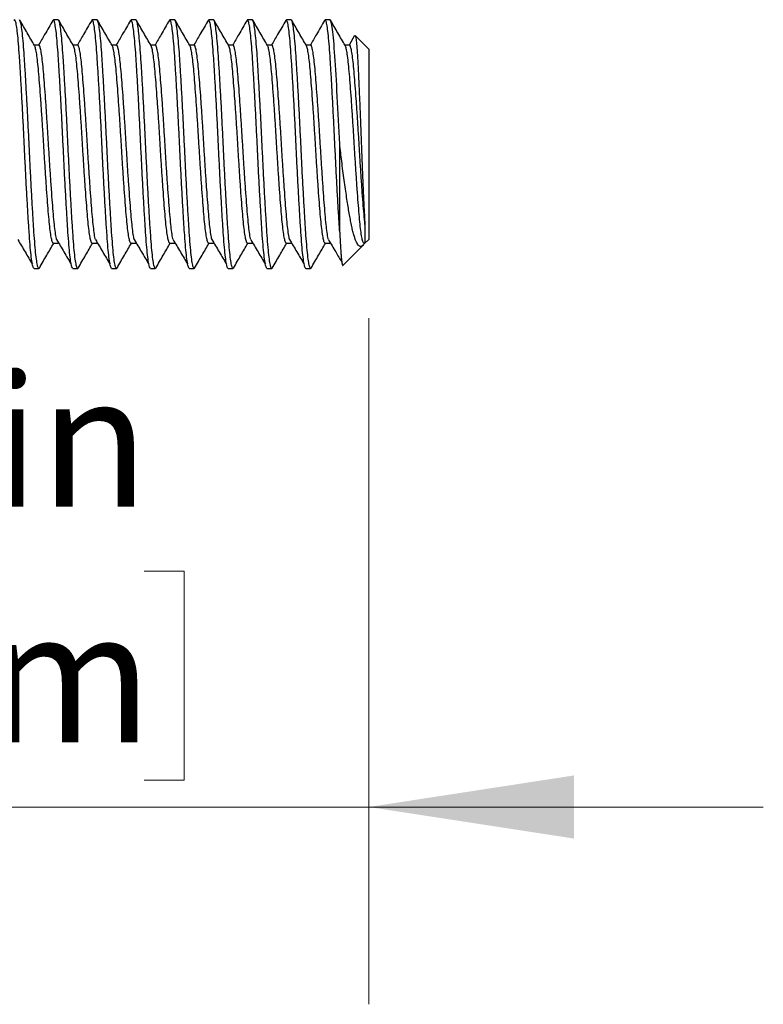
# Model space of a CAD drawing. Units: inches. Extents: x 0.4 to 11.4, y 0.4 to 7.9.
# Drawn here: x 5.8 to 6.3, y 0.9 to 1.5 of the extents above; entities that cross this region are included whole.
import ezdxf

# ---------------------------------------------------------------- set-up
doc = ezdxf.new("R2010")
doc.units = ezdxf.units.IN
doc.header["$MEASUREMENT"] = 0
doc.styles.add('SLDTEXTSTYLE0', font='TXT', dxfattribs={"width": 0.75})
doc.dimstyles.new('SLDDIMSTYLE4', dxfattribs={"dimtxt": 0.083333, "dimasz": 0.13, "dimexe": 0, "dimexo": 0.0625, "dimgap": 0.020833, "dimtad": 1, "dimlfac": 2, "dimrnd": 1e-09, "dimzin": 12, "dimdsep": 46, "dimtxsty": 'SLDTEXTSTYLE0', "dimsah": 1, "dimcen": 0.09, "dimadec": 0, "dimazin": 3, "dimtfac": 1, "dimtmove": 0, "dimatfit": 0, "dimfxl": 0, "dimfrac": 2, "dimtolj": 1, "dimtzin": 12, "dimarcsym": 0})

# ---------------------------------------------------------------- blocks, each defined once
blk = doc.blocks.new('_D_6')
at = {"color": 7, "linetype": 'Continuous', "lineweight": 18}
for p, q in [((6.02796, 1.33986), (6.02796, 0.90524)), ((5.43741, 1.22495), (5.43741, 0.90524)), ((5.55407, 1.17955), (5.52872, 1.17955)), ((5.52872, 1.17955), (5.52872, 1.04714)), ((5.88555, 1.17955), (5.9109, 1.17955)), ((5.9109, 1.17955), (5.9109, 1.04714)), ((5.52872, 1.04714), (5.55407, 1.04714)), ((5.9109, 1.04714), (5.88555, 1.04714)), ((5.43741, 1.03024), (5.18741, 1.03024)), ((5.43741, 1.03024), (6.02796, 1.03024)), ((6.02796, 1.03024), (6.27796, 1.03024))]:
    blk.add_line(p, q, dxfattribs=at)
for points in [[(5.43741, 1.03024), (5.30741, 1.05024), (5.30741, 1.01024)], [(6.02796, 1.03024), (6.15796, 1.01024), (6.15796, 1.05024)]]:
    blk.add_solid(points, dxfattribs=at)
at = {"color": 7, "linetype": 'Continuous', "lineweight": 18, "char_height": 0.083333, "attachment_point": 1, "style": 'SLDTEXTSTYLE0'}
for s, insert in [('1.18in', (5.56711, 1.30387)), ('30mm', (5.55407, 1.15457))]:
    blk.add_mtext(s, dxfattribs=dict(at, insert=insert))

msp = doc.modelspace()

# ---------------------------------------------------------------- linework, layer by layer
at = {"color": 7, "linetype": 'Continuous', "lineweight": 25}
for p, q in [((5.83111, 1.52889), (5.82804, 1.52889)), ((5.85572, 1.52889), (5.85264, 1.52889)), ((5.88033, 1.52889), (5.87725, 1.52889)), ((5.90493, 1.52889), (5.90186, 1.52889)), ((5.92954, 1.52889), (5.92646, 1.52889)), ((5.95415, 1.52889), (5.95107, 1.52889)), ((5.97875, 1.52889), (5.97568, 1.52889)), ((6.00336, 1.52889), (6.00028, 1.52889)), ((6.01894, 1.5189), (6.01546, 1.51291)), ((6.02796, 1.51043), (6.01932, 1.51908)), ((5.81881, 1.51291), (5.81593, 1.51291)), ((5.84342, 1.51291), (5.84054, 1.51291)), ((5.86802, 1.51291), (5.86514, 1.51291)), ((5.89263, 1.51291), (5.88975, 1.51291)), ((5.91724, 1.51291), (5.91436, 1.51291)), ((5.94184, 1.51291), (5.93896, 1.51291)), ((5.96645, 1.51291), (5.96357, 1.51291)), ((5.99105, 1.51291), (5.98818, 1.51291)), ((6.01566, 1.51291), (6.01278, 1.51291)), ((6.02796, 1.51043), (6.02796, 1.38986)), ((6.00951, 1.39447), (6.00951, 1.45015)), ((5.82804, 1.38739), (5.83111, 1.38739)), ((5.85264, 1.38739), (5.85572, 1.38739)), ((5.87725, 1.38739), (5.88033, 1.38739)), ((5.90186, 1.38739), (5.90493, 1.38739)), ((5.92646, 1.38739), (5.92954, 1.38739)), ((5.95107, 1.38739), (5.95415, 1.38739)), ((5.97568, 1.38739), (5.97875, 1.38739)), ((6.00028, 1.38739), (6.00336, 1.38739)), ((6.01149, 1.37339), (6.02408, 1.38597)), ((6.02489, 1.38739), (6.02549, 1.38739)), ((6.02552, 1.38742), (6.02796, 1.38986)), ((5.81574, 1.37141), (5.81881, 1.37141)), ((5.84034, 1.37141), (5.84342, 1.37141)), ((5.86495, 1.37141), (5.86802, 1.37141)), ((5.88955, 1.37141), (5.89263, 1.37141)), ((5.91416, 1.37141), (5.91724, 1.37141)), ((5.93877, 1.37141), (5.94184, 1.37141)), ((5.96337, 1.37141), (5.96645, 1.37141)), ((5.98798, 1.37141), (5.99106, 1.37141))]:
    msp.add_line(p, q, dxfattribs=at)
for points, knots in [([(5.81574, 1.37141), (5.81554, 1.37159), (5.81514, 1.37196), (5.81452, 1.37495), (5.81388, 1.37971), (5.81325, 1.38623), (5.81266, 1.39425), (5.81207, 1.40361), (5.81144, 1.4142), (5.8108, 1.42576), (5.81017, 1.43786), (5.80958, 1.45015), (5.80899, 1.46244), (5.80836, 1.47453), (5.80773, 1.48609), (5.8071, 1.49668), (5.80651, 1.50605), (5.80592, 1.51407), (5.80529, 1.52057), (5.80465, 1.52538), (5.80402, 1.52819), (5.80352, 1.52923), (5.80321, 1.52859), (5.8031, 1.52835)], [0, 0, 0, 0, 0.0480406, 0.0969883, 0.1462459, 0.1951935, 0.2432341, 0.2912748, 0.3402224, 0.38948, 0.4384276, 0.4864682, 0.5345089, 0.5834565, 0.6327141, 0.6816617, 0.7297024, 0.777743, 0.8266906, 0.8759482, 0.9248959, 0.9729365, 1, 1, 1, 1]), ([(5.81914, 1.37194), (5.81903, 1.37171), (5.81872, 1.37106), (5.81822, 1.3721), (5.81759, 1.37492), (5.81695, 1.37972), (5.81633, 1.38623), (5.81574, 1.39425), (5.81514, 1.40361), (5.81452, 1.4142), (5.81388, 1.42576), (5.81325, 1.43786), (5.81266, 1.45015), (5.81207, 1.46244), (5.81144, 1.47453), (5.8108, 1.48609), (5.81017, 1.49668), (5.80958, 1.50605), (5.80899, 1.51406), (5.80836, 1.52058), (5.80773, 1.52534), (5.8071, 1.52834), (5.8067, 1.5287), (5.80651, 1.52889)], [0, 0, 0, 0, 0.0268902, 0.0749394, 0.1238957, 0.1731621, 0.2221184, 0.2701676, 0.3182168, 0.3671732, 0.4164395, 0.4653959, 0.5134451, 0.5614943, 0.6104506, 0.659717, 0.7086733, 0.7567225, 0.8047717, 0.8537281, 0.9029945, 0.9519508, 1, 1, 1, 1]), ([(5.8161, 1.51261), (5.81456, 1.51527), (5.81146, 1.5206), (5.80837, 1.52594), (5.80683, 1.52861)], [0, 0, 0, 0, 0.499926, 1, 1, 1, 1]), ([(5.82771, 1.52859), (5.82597, 1.52558), (5.82294, 1.52035), (5.8199, 1.51513), (5.81861, 1.51291)], [0, 0, 0, 0, 0.5751172, 1, 1, 1, 1]), ([(5.84034, 1.37141), (5.84015, 1.37159), (5.83975, 1.37196), (5.83912, 1.37495), (5.83849, 1.37971), (5.83786, 1.38623), (5.83727, 1.39425), (5.83668, 1.40361), (5.83605, 1.4142), (5.83541, 1.42576), (5.83478, 1.43786), (5.83419, 1.45015), (5.8336, 1.46244), (5.83297, 1.47453), (5.83233, 1.48609), (5.8317, 1.49668), (5.83111, 1.50605), (5.83052, 1.51407), (5.8299, 1.52057), (5.82926, 1.52538), (5.82863, 1.52819), (5.82813, 1.52923), (5.82782, 1.52859), (5.8277, 1.52835)], [0, 0, 0, 0, 0.048041, 0.096988, 0.146246, 0.195193, 0.243234, 0.291275, 0.340222, 0.38948, 0.438428, 0.486468, 0.534509, 0.583456, 0.632714, 0.681662, 0.729702, 0.777743, 0.826691, 0.875948, 0.924896, 0.972936, 1, 1, 1, 1]), ([(5.84375, 1.37194), (5.84364, 1.37171), (5.84333, 1.37106), (5.84283, 1.3721), (5.8422, 1.37492), (5.84156, 1.37972), (5.84093, 1.38623), (5.84034, 1.39425), (5.83975, 1.40361), (5.83912, 1.4142), (5.83849, 1.42576), (5.83786, 1.43786), (5.83727, 1.45015), (5.83668, 1.46244), (5.83605, 1.47453), (5.83541, 1.48609), (5.83478, 1.49668), (5.83419, 1.50605), (5.8336, 1.51406), (5.83297, 1.52058), (5.83233, 1.52534), (5.8317, 1.52834), (5.83131, 1.5287), (5.83111, 1.52889)], [0, 0, 0, 0, 0.02689, 0.074939, 0.123896, 0.173162, 0.222118, 0.270168, 0.318217, 0.367173, 0.41644, 0.465396, 0.513445, 0.561494, 0.610451, 0.659717, 0.708673, 0.756723, 0.804772, 0.853728, 0.902994, 0.951951, 1, 1, 1, 1]), ([(5.84071, 1.51261), (5.83916, 1.51527), (5.83607, 1.5206), (5.83298, 1.52594), (5.83143, 1.52861)], [0, 0, 0, 0, 0.499926, 1, 1, 1, 1]), ([(5.85232, 1.52859), (5.85057, 1.52558), (5.84754, 1.52035), (5.84451, 1.51513), (5.84322, 1.51291)], [0, 0, 0, 0, 0.575116, 1, 1, 1, 1]), ([(5.86495, 1.37141), (5.86475, 1.37159), (5.86436, 1.37196), (5.86373, 1.37495), (5.86309, 1.37971), (5.86246, 1.38623), (5.86187, 1.39425), (5.86128, 1.40361), (5.86065, 1.4142), (5.86002, 1.42576), (5.85939, 1.43786), (5.8588, 1.45015), (5.85821, 1.46244), (5.85758, 1.47453), (5.85694, 1.48609), (5.85631, 1.49668), (5.85572, 1.50605), (5.85513, 1.51407), (5.8545, 1.52057), (5.85386, 1.52538), (5.85323, 1.52819), (5.85273, 1.52923), (5.85242, 1.52859), (5.85231, 1.52835)], [0, 0, 0, 0, 0.048041, 0.096988, 0.146246, 0.195193, 0.243234, 0.291275, 0.340222, 0.38948, 0.438428, 0.486468, 0.534509, 0.583456, 0.632714, 0.681662, 0.729702, 0.777743, 0.826691, 0.875948, 0.924896, 0.972936, 1, 1, 1, 1]), ([(5.86836, 1.37194), (5.86824, 1.37171), (5.86794, 1.37106), (5.86743, 1.3721), (5.8668, 1.37492), (5.86617, 1.37972), (5.86554, 1.38623), (5.86495, 1.39425), (5.86436, 1.40361), (5.86373, 1.4142), (5.86309, 1.42576), (5.86246, 1.43786), (5.86187, 1.45015), (5.86128, 1.46244), (5.86065, 1.47453), (5.86002, 1.48609), (5.85939, 1.49668), (5.8588, 1.50605), (5.85821, 1.51406), (5.85758, 1.52058), (5.85694, 1.52534), (5.85631, 1.52834), (5.85592, 1.5287), (5.85572, 1.52889)], [0, 0, 0, 0, 0.02689, 0.074939, 0.123896, 0.173162, 0.222118, 0.270168, 0.318217, 0.367173, 0.41644, 0.465396, 0.513445, 0.561494, 0.610451, 0.659717, 0.708673, 0.756723, 0.804772, 0.853728, 0.902994, 0.951951, 1, 1, 1, 1]), ([(5.86532, 1.51261), (5.86377, 1.51527), (5.86068, 1.5206), (5.85758, 1.52594), (5.85604, 1.52861)], [0, 0, 0, 0, 0.499926, 1, 1, 1, 1]), ([(5.87692, 1.52859), (5.87518, 1.52558), (5.87215, 1.52035), (5.86912, 1.51513), (5.86783, 1.51291)], [0, 0, 0, 0, 0.575116, 1, 1, 1, 1]), ([(5.88955, 1.37141), (5.88936, 1.37159), (5.88896, 1.37196), (5.88833, 1.37495), (5.8877, 1.37971), (5.88707, 1.38623), (5.88648, 1.39425), (5.88589, 1.40361), (5.88526, 1.4142), (5.88462, 1.42576), (5.88399, 1.43786), (5.8834, 1.45015), (5.88281, 1.46244), (5.88218, 1.47453), (5.88155, 1.48609), (5.88092, 1.49668), (5.88033, 1.50605), (5.87974, 1.51407), (5.87911, 1.52057), (5.87847, 1.52538), (5.87784, 1.52819), (5.87734, 1.52923), (5.87703, 1.52859), (5.87692, 1.52835)], [0, 0, 0, 0, 0.048041, 0.096988, 0.146246, 0.195193, 0.243234, 0.291275, 0.340222, 0.38948, 0.438428, 0.486468, 0.534509, 0.583457, 0.632714, 0.681662, 0.729702, 0.777743, 0.826691, 0.875948, 0.924896, 0.972936, 1, 1, 1, 1]), ([(5.89296, 1.37194), (5.89285, 1.37171), (5.89254, 1.37106), (5.89204, 1.3721), (5.89141, 1.37492), (5.89077, 1.37972), (5.89014, 1.38623), (5.88955, 1.39425), (5.88896, 1.40361), (5.88833, 1.4142), (5.8877, 1.42576), (5.88707, 1.43786), (5.88648, 1.45015), (5.88589, 1.46244), (5.88526, 1.47453), (5.88462, 1.48609), (5.88399, 1.49668), (5.8834, 1.50605), (5.88281, 1.51406), (5.88218, 1.52058), (5.88155, 1.52534), (5.88092, 1.52834), (5.88052, 1.5287), (5.88033, 1.52889)], [0, 0, 0, 0, 0.02689, 0.074939, 0.123896, 0.173162, 0.222118, 0.270168, 0.318217, 0.367173, 0.41644, 0.465396, 0.513445, 0.561494, 0.610451, 0.659717, 0.708673, 0.756723, 0.804772, 0.853728, 0.902994, 0.951951, 1, 1, 1, 1]), ([(5.88992, 1.51261), (5.88838, 1.51527), (5.88528, 1.5206), (5.88219, 1.52594), (5.88064, 1.52861)], [0, 0, 0, 0, 0.499926, 1, 1, 1, 1]), ([(5.90153, 1.52859), (5.89979, 1.52558), (5.89676, 1.52035), (5.89372, 1.51513), (5.89243, 1.51291)], [0, 0, 0, 0, 0.5751172, 1, 1, 1, 1]), ([(5.91416, 1.37141), (5.91396, 1.37159), (5.91357, 1.37196), (5.91294, 1.37495), (5.9123, 1.37971), (5.91168, 1.38623), (5.91108, 1.39425), (5.91049, 1.40361), (5.90987, 1.4142), (5.90923, 1.42576), (5.9086, 1.43786), (5.90801, 1.45015), (5.90742, 1.46244), (5.90679, 1.47453), (5.90615, 1.48609), (5.90552, 1.49668), (5.90493, 1.50605), (5.90434, 1.51407), (5.90371, 1.52057), (5.90308, 1.52538), (5.90245, 1.52819), (5.90194, 1.52923), (5.90164, 1.52859), (5.90152, 1.52835)], [0, 0, 0, 0, 0.048041, 0.096988, 0.146246, 0.195193, 0.243234, 0.291275, 0.340222, 0.38948, 0.438428, 0.486468, 0.534509, 0.583456, 0.632714, 0.681662, 0.729702, 0.777743, 0.826691, 0.875948, 0.924896, 0.972936, 1, 1, 1, 1]), ([(5.91757, 1.37194), (5.91746, 1.37171), (5.91715, 1.37106), (5.91665, 1.3721), (5.91602, 1.37492), (5.91538, 1.37972), (5.91475, 1.38623), (5.91416, 1.39425), (5.91357, 1.40361), (5.91294, 1.4142), (5.9123, 1.42576), (5.91168, 1.43786), (5.91108, 1.45015), (5.91049, 1.46244), (5.90987, 1.47453), (5.90923, 1.48609), (5.9086, 1.49668), (5.90801, 1.50605), (5.90742, 1.51406), (5.90679, 1.52058), (5.90615, 1.52534), (5.90552, 1.52834), (5.90513, 1.5287), (5.90493, 1.52889)], [0, 0, 0, 0, 0.02689, 0.074939, 0.123896, 0.173162, 0.222118, 0.270168, 0.318217, 0.367173, 0.41644, 0.465396, 0.513445, 0.561494, 0.610451, 0.659717, 0.708673, 0.756723, 0.804772, 0.853728, 0.902994, 0.951951, 1, 1, 1, 1]), ([(5.91453, 1.51261), (5.91298, 1.51527), (5.90989, 1.5206), (5.9068, 1.52594), (5.90525, 1.52861)], [0, 0, 0, 0, 0.499926, 1, 1, 1, 1]), ([(5.92613, 1.52859), (5.92439, 1.52558), (5.92136, 1.52035), (5.91833, 1.51513), (5.91704, 1.51291)], [0, 0, 0, 0, 0.575116, 1, 1, 1, 1]), ([(5.93877, 1.37141), (5.93857, 1.37159), (5.93818, 1.37196), (5.93755, 1.37495), (5.93691, 1.37971), (5.93628, 1.38623), (5.93569, 1.39425), (5.9351, 1.40361), (5.93447, 1.4142), (5.93383, 1.42576), (5.93321, 1.43786), (5.93262, 1.45015), (5.93202, 1.46244), (5.9314, 1.47453), (5.93076, 1.48609), (5.93013, 1.49668), (5.92954, 1.50605), (5.92895, 1.51407), (5.92832, 1.52057), (5.92768, 1.52538), (5.92705, 1.52819), (5.92655, 1.52923), (5.92624, 1.52859), (5.92613, 1.52835)], [0, 0, 0, 0, 0.048041, 0.096988, 0.146246, 0.195193, 0.243234, 0.291275, 0.340222, 0.38948, 0.438428, 0.486468, 0.534509, 0.583456, 0.632714, 0.681662, 0.729702, 0.777743, 0.826691, 0.875948, 0.924896, 0.972936, 1, 1, 1, 1]), ([(5.94217, 1.37194), (5.94206, 1.37171), (5.94175, 1.37106), (5.94125, 1.3721), (5.94062, 1.37492), (5.93999, 1.37972), (5.93936, 1.38623), (5.93877, 1.39425), (5.93818, 1.40361), (5.93755, 1.4142), (5.93691, 1.42576), (5.93628, 1.43786), (5.93569, 1.45015), (5.9351, 1.46244), (5.93447, 1.47453), (5.93383, 1.48609), (5.93321, 1.49668), (5.93262, 1.50605), (5.93202, 1.51406), (5.9314, 1.52058), (5.93076, 1.52534), (5.93013, 1.52834), (5.92974, 1.5287), (5.92954, 1.52889)], [0, 0, 0, 0, 0.02689, 0.074939, 0.123896, 0.173162, 0.222118, 0.270168, 0.318217, 0.367173, 0.41644, 0.465396, 0.513445, 0.561494, 0.610451, 0.659717, 0.708673, 0.756723, 0.804772, 0.853728, 0.902994, 0.951951, 1, 1, 1, 1]), ([(5.93914, 1.51261), (5.93759, 1.51527), (5.9345, 1.5206), (5.9314, 1.52594), (5.92986, 1.52861)], [0, 0, 0, 0, 0.499926, 1, 1, 1, 1]), ([(5.95074, 1.52859), (5.949, 1.52558), (5.94597, 1.52035), (5.94293, 1.51513), (5.94165, 1.51291)], [0, 0, 0, 0, 0.575116, 1, 1, 1, 1]), ([(5.96337, 1.37141), (5.96318, 1.37159), (5.96278, 1.37196), (5.96215, 1.37495), (5.96152, 1.37971), (5.96089, 1.38623), (5.9603, 1.39425), (5.95971, 1.40361), (5.95908, 1.4142), (5.95844, 1.42576), (5.95781, 1.43786), (5.95722, 1.45015), (5.95663, 1.46244), (5.956, 1.47453), (5.95537, 1.48609), (5.95474, 1.49668), (5.95415, 1.50605), (5.95356, 1.51407), (5.95293, 1.52057), (5.95229, 1.52538), (5.95166, 1.52819), (5.95116, 1.52923), (5.95085, 1.52859), (5.95074, 1.52835)], [0, 0, 0, 0, 0.048041, 0.096988, 0.146246, 0.195193, 0.243234, 0.291275, 0.340222, 0.38948, 0.438428, 0.486468, 0.534509, 0.583457, 0.632714, 0.681662, 0.729702, 0.777743, 0.826691, 0.875948, 0.924896, 0.972936, 1, 1, 1, 1]), ([(5.96678, 1.37194), (5.96667, 1.37171), (5.96636, 1.37106), (5.96586, 1.3721), (5.96523, 1.37492), (5.96459, 1.37972), (5.96396, 1.38623), (5.96337, 1.39425), (5.96278, 1.40361), (5.96215, 1.4142), (5.96152, 1.42576), (5.96089, 1.43786), (5.9603, 1.45015), (5.95971, 1.46244), (5.95908, 1.47453), (5.95844, 1.48609), (5.95781, 1.49668), (5.95722, 1.50605), (5.95663, 1.51406), (5.956, 1.52058), (5.95537, 1.52534), (5.95474, 1.52834), (5.95434, 1.5287), (5.95415, 1.52889)], [0, 0, 0, 0, 0.02689, 0.074939, 0.123896, 0.173162, 0.222118, 0.270168, 0.318217, 0.367173, 0.41644, 0.465396, 0.513445, 0.561494, 0.610451, 0.659717, 0.708673, 0.756723, 0.804772, 0.853728, 0.902994, 0.951951, 1, 1, 1, 1]), ([(5.96374, 1.51261), (5.9622, 1.51527), (5.9591, 1.5206), (5.95601, 1.52594), (5.95446, 1.52861)], [0, 0, 0, 0, 0.499926, 1, 1, 1, 1]), ([(5.97535, 1.52859), (5.9736, 1.52558), (5.97057, 1.52035), (5.96754, 1.51513), (5.96625, 1.51291)], [0, 0, 0, 0, 0.5751172, 1, 1, 1, 1]), ([(5.98798, 1.37141), (5.98778, 1.37159), (5.98739, 1.37196), (5.98676, 1.37495), (5.98612, 1.37971), (5.98549, 1.38623), (5.9849, 1.39425), (5.98431, 1.40361), (5.98368, 1.4142), (5.98305, 1.42576), (5.98242, 1.43786), (5.98183, 1.45015), (5.98124, 1.46244), (5.98061, 1.47453), (5.97997, 1.48609), (5.97934, 1.49668), (5.97875, 1.50605), (5.97816, 1.51407), (5.97753, 1.52057), (5.9769, 1.52538), (5.97627, 1.52819), (5.97576, 1.52923), (5.97545, 1.52859), (5.97534, 1.52835)], [0, 0, 0, 0, 0.0480406, 0.0969883, 0.1462459, 0.1951935, 0.2432341, 0.2912748, 0.3402224, 0.38948, 0.4384276, 0.4864682, 0.5345089, 0.5834565, 0.6327141, 0.6816617, 0.7297024, 0.777743, 0.8266906, 0.8759482, 0.9248959, 0.9729365, 1, 1, 1, 1]), ([(5.99139, 1.37194), (5.99128, 1.37171), (5.99097, 1.37106), (5.99047, 1.3721), (5.98984, 1.37492), (5.9892, 1.37972), (5.98857, 1.38623), (5.98798, 1.39425), (5.98739, 1.40361), (5.98676, 1.4142), (5.98612, 1.42576), (5.98549, 1.43786), (5.9849, 1.45015), (5.98431, 1.46244), (5.98368, 1.47453), (5.98305, 1.48609), (5.98242, 1.49668), (5.98183, 1.50605), (5.98124, 1.51406), (5.98061, 1.52058), (5.97997, 1.52534), (5.97934, 1.52834), (5.97895, 1.5287), (5.97875, 1.52889)], [0, 0, 0, 0, 0.02689, 0.074939, 0.123896, 0.173162, 0.222118, 0.270168, 0.318217, 0.367173, 0.41644, 0.465396, 0.513445, 0.561494, 0.610451, 0.659717, 0.708673, 0.756723, 0.804772, 0.853728, 0.902994, 0.951951, 1, 1, 1, 1]), ([(5.98835, 1.51261), (5.9868, 1.51527), (5.98371, 1.5206), (5.98062, 1.52594), (5.97907, 1.52861)], [0, 0, 0, 0, 0.499927, 1, 1, 1, 1]), ([(5.99995, 1.52859), (5.99821, 1.52558), (5.99518, 1.52035), (5.99215, 1.51513), (5.99086, 1.51291)], [0, 0, 0, 0, 0.5751172, 1, 1, 1, 1]), ([(6.00951, 1.39447), (6.00931, 1.39748), (6.00892, 1.40355), (6.00829, 1.41422), (6.00765, 1.42576), (6.00702, 1.43786), (6.00643, 1.45015), (6.00584, 1.46244), (6.00521, 1.47453), (6.00458, 1.48609), (6.00395, 1.49668), (6.00336, 1.50605), (6.00277, 1.51407), (6.00214, 1.52057), (6.0015, 1.52538), (6.00087, 1.52819), (6.00037, 1.52923), (6.00006, 1.52859), (5.99995, 1.52835)], [0, 0, 0, 0, 0.063482, 0.128161, 0.193251, 0.257931, 0.321413, 0.384894, 0.449574, 0.514664, 0.579344, 0.642825, 0.706307, 0.770987, 0.836076, 0.900756, 0.964238, 1, 1, 1, 1]), ([(6.00951, 1.45015), (6.00904, 1.46019), (6.0085, 1.47063), (6.00744, 1.48993), (6.00691, 1.49872), (6.00596, 1.51293), (6.00543, 1.5189), (6.00436, 1.52689), (6.00383, 1.52889), (6.00336, 1.52889)], [0, 0, 0, 0, 0.25, 0.25, 0.5, 0.5, 0.75, 0.75, 1, 1, 1, 1]), ([(6.01296, 1.51261), (6.01141, 1.51527), (6.00831, 1.5206), (6.00522, 1.52594), (6.00368, 1.52861)], [0, 0, 0, 0, 0.499925, 1, 1, 1, 1]), ([(6.01926, 1.51902), (6.01933, 1.51894), (6.01946, 1.5188), (6.01973, 1.51753), (6.02007, 1.51498), (6.02051, 1.5099), (6.02094, 1.50314), (6.02134, 1.49499), (6.02176, 1.48553), (6.0222, 1.47523), (6.02263, 1.46431), (6.02305, 1.4532), (6.02346, 1.44201), (6.02389, 1.43128), (6.02432, 1.42121), (6.02474, 1.41255), (6.02512, 1.40508), (6.02537, 1.40127), (6.02549, 1.39934)], [0, 0, 0, 0, 0.039098, 0.06625, 0.135939, 0.206921, 0.275533, 0.345381, 0.413705, 0.483322, 0.549969, 0.617814, 0.684487, 0.752428, 0.81738, 0.883509, 0.941076, 1, 1, 1, 1]), ([(5.82804, 1.38739), (5.82784, 1.38754), (5.82745, 1.38783), (5.82682, 1.39022), (5.82618, 1.39401), (5.82555, 1.3992), (5.82496, 1.40559), (5.82437, 1.41306), (5.82374, 1.4215), (5.82311, 1.43071), (5.82248, 1.44035), (5.82189, 1.45015), (5.8213, 1.45994), (5.82067, 1.46958), (5.82003, 1.4788), (5.8194, 1.48724), (5.81881, 1.4947), (5.81822, 1.50109), (5.81759, 1.5063), (5.81696, 1.51003), (5.81645, 1.51209), (5.81618, 1.51236), (5.81611, 1.51243)], [0, 0, 0, 0, 0.050945, 0.10287, 0.155124, 0.207049, 0.258008, 0.308968, 0.360893, 0.413147, 0.465072, 0.516032, 0.566991, 0.618916, 0.671171, 0.723095, 0.774055, 0.825015, 0.876939, 0.929194, 0.981118, 1, 1, 1, 1]), ([(5.83007, 1.38981), (5.83001, 1.39), (5.82975, 1.39091), (5.82927, 1.39403), (5.82864, 1.39912), (5.82804, 1.40555), (5.82745, 1.41306), (5.82682, 1.4215), (5.82618, 1.43071), (5.82555, 1.44035), (5.82496, 1.45015), (5.82437, 1.45994), (5.82374, 1.46958), (5.82311, 1.47879), (5.82248, 1.48724), (5.82189, 1.4947), (5.8213, 1.50109), (5.82067, 1.50627), (5.82003, 1.51013), (5.8194, 1.51228), (5.81902, 1.51316), (5.81881, 1.51291), (5.81881, 1.5129)], [0, 0, 0, 0, 0.014421, 0.069563, 0.124368, 0.179387, 0.233408, 0.288453, 0.343847, 0.398892, 0.452914, 0.506936, 0.56198, 0.617375, 0.672419, 0.726441, 0.780463, 0.835508, 0.890902, 0.945947, 0.999968, 1, 1, 1, 1]), ([(5.85264, 1.38739), (5.85245, 1.38754), (5.85205, 1.38783), (5.85143, 1.39022), (5.85079, 1.39401), (5.85016, 1.3992), (5.84957, 1.40559), (5.84898, 1.41306), (5.84835, 1.4215), (5.84771, 1.43071), (5.84708, 1.44035), (5.84649, 1.45015), (5.8459, 1.45994), (5.84527, 1.46958), (5.84464, 1.4788), (5.84401, 1.48724), (5.84342, 1.4947), (5.84283, 1.50109), (5.8422, 1.5063), (5.84156, 1.51003), (5.84106, 1.51209), (5.84079, 1.51236), (5.84071, 1.51243)], [0, 0, 0, 0, 0.050945, 0.10287, 0.155124, 0.207049, 0.258008, 0.308968, 0.360893, 0.413147, 0.465072, 0.516032, 0.566991, 0.618916, 0.671171, 0.723095, 0.774055, 0.825015, 0.876939, 0.929194, 0.981119, 1, 1, 1, 1]), ([(5.85467, 1.38981), (5.85462, 1.39), (5.85435, 1.39091), (5.85387, 1.39403), (5.85324, 1.39912), (5.85265, 1.40555), (5.85205, 1.41306), (5.85143, 1.4215), (5.85079, 1.43071), (5.85016, 1.44035), (5.84957, 1.45015), (5.84898, 1.45994), (5.84835, 1.46958), (5.84771, 1.47879), (5.84708, 1.48724), (5.84649, 1.4947), (5.8459, 1.50109), (5.84527, 1.50627), (5.84464, 1.51013), (5.844, 1.51228), (5.84363, 1.51316), (5.84342, 1.51291), (5.84342, 1.5129)], [0, 0, 0, 0, 0.014421, 0.069563, 0.124368, 0.179387, 0.233408, 0.288453, 0.343847, 0.398892, 0.452914, 0.506936, 0.56198, 0.617375, 0.672419, 0.726441, 0.780463, 0.835508, 0.890902, 0.945947, 0.999968, 1, 1, 1, 1]), ([(5.87725, 1.38739), (5.87706, 1.38754), (5.87666, 1.38783), (5.87603, 1.39022), (5.87539, 1.39401), (5.87477, 1.3992), (5.87418, 1.40559), (5.87358, 1.41306), (5.87296, 1.4215), (5.87232, 1.43071), (5.87169, 1.44035), (5.8711, 1.45015), (5.87051, 1.45994), (5.86988, 1.46958), (5.86924, 1.4788), (5.86861, 1.48724), (5.86802, 1.4947), (5.86743, 1.50109), (5.8668, 1.5063), (5.86617, 1.51003), (5.86567, 1.51209), (5.86539, 1.51236), (5.86532, 1.51243)], [0, 0, 0, 0, 0.050945, 0.10287, 0.155124, 0.207049, 0.258008, 0.308968, 0.360893, 0.413147, 0.465072, 0.516032, 0.566991, 0.618916, 0.671171, 0.723095, 0.774055, 0.825015, 0.876939, 0.929194, 0.981119, 1, 1, 1, 1]), ([(5.87928, 1.38981), (5.87922, 1.39), (5.87896, 1.39091), (5.87848, 1.39403), (5.87785, 1.39912), (5.87725, 1.40555), (5.87666, 1.41306), (5.87603, 1.4215), (5.87539, 1.43071), (5.87477, 1.44035), (5.87418, 1.45015), (5.87358, 1.45994), (5.87296, 1.46958), (5.87232, 1.47879), (5.87169, 1.48724), (5.8711, 1.4947), (5.87051, 1.50109), (5.86988, 1.50627), (5.86924, 1.51013), (5.86862, 1.51228), (5.86821, 1.51316), (5.86802, 1.51291), (5.86802, 1.5129)], [0, 0, 0, 0, 0.014421, 0.069563, 0.124368, 0.179387, 0.233408, 0.288453, 0.343847, 0.398892, 0.452914, 0.506936, 0.56198, 0.617375, 0.672419, 0.726441, 0.780463, 0.835508, 0.890902, 0.945947, 0.999968, 1, 1, 1, 1]), ([(5.90186, 1.38739), (5.90166, 1.38754), (5.90127, 1.38783), (5.90064, 1.39022), (5.9, 1.39401), (5.89937, 1.3992), (5.89878, 1.40559), (5.89819, 1.41306), (5.89756, 1.4215), (5.89693, 1.43071), (5.8963, 1.44035), (5.89571, 1.45015), (5.89512, 1.45994), (5.89449, 1.46958), (5.89385, 1.4788), (5.89322, 1.48724), (5.89263, 1.4947), (5.89204, 1.50109), (5.89141, 1.5063), (5.89077, 1.51003), (5.89027, 1.51209), (5.89, 1.51236), (5.88993, 1.51243)], [0, 0, 0, 0, 0.050945, 0.10287, 0.155124, 0.207049, 0.258008, 0.308968, 0.360893, 0.413147, 0.465072, 0.516032, 0.566991, 0.618916, 0.671171, 0.723095, 0.774055, 0.825015, 0.876939, 0.929194, 0.981118, 1, 1, 1, 1]), ([(5.90388, 1.38981), (5.90383, 1.39), (5.90357, 1.39091), (5.90308, 1.39403), (5.90245, 1.39912), (5.90186, 1.40555), (5.90127, 1.41306), (5.90064, 1.4215), (5.9, 1.43071), (5.89937, 1.44035), (5.89878, 1.45015), (5.89819, 1.45994), (5.89756, 1.46958), (5.89693, 1.47879), (5.8963, 1.48724), (5.89571, 1.4947), (5.89512, 1.50109), (5.89449, 1.50627), (5.89385, 1.51013), (5.89321, 1.51228), (5.89284, 1.51316), (5.89263, 1.51291), (5.89263, 1.5129)], [0, 0, 0, 0, 0.014421, 0.069563, 0.124368, 0.179387, 0.233408, 0.288453, 0.343847, 0.398892, 0.452914, 0.506936, 0.56198, 0.617375, 0.672419, 0.726441, 0.780463, 0.835508, 0.890902, 0.945947, 0.999968, 1, 1, 1, 1]), ([(5.92646, 1.38739), (5.92627, 1.38754), (5.92587, 1.38783), (5.92524, 1.39022), (5.92461, 1.39401), (5.92398, 1.3992), (5.92339, 1.40559), (5.9228, 1.41306), (5.92217, 1.4215), (5.92153, 1.43071), (5.9209, 1.44035), (5.92031, 1.45015), (5.91972, 1.45994), (5.91909, 1.46958), (5.91846, 1.4788), (5.91783, 1.48724), (5.91724, 1.4947), (5.91665, 1.50109), (5.91602, 1.5063), (5.91538, 1.51003), (5.91488, 1.51209), (5.91461, 1.51236), (5.91453, 1.51243)], [0, 0, 0, 0, 0.050945, 0.10287, 0.155124, 0.207049, 0.258008, 0.308968, 0.360893, 0.413147, 0.465072, 0.516032, 0.566991, 0.618916, 0.671171, 0.723095, 0.774055, 0.825015, 0.876939, 0.929194, 0.981119, 1, 1, 1, 1]), ([(5.92849, 1.38981), (5.92844, 1.39), (5.92817, 1.39091), (5.92769, 1.39403), (5.92706, 1.39912), (5.92647, 1.40555), (5.92587, 1.41306), (5.92524, 1.4215), (5.92461, 1.43071), (5.92398, 1.44035), (5.92339, 1.45015), (5.9228, 1.45994), (5.92217, 1.46958), (5.92153, 1.47879), (5.9209, 1.48724), (5.92031, 1.4947), (5.91972, 1.50109), (5.91909, 1.50627), (5.91845, 1.51013), (5.91783, 1.51228), (5.91742, 1.51316), (5.91724, 1.51291), (5.91724, 1.5129)], [0, 0, 0, 0, 0.014421, 0.069563, 0.124368, 0.179387, 0.233408, 0.288453, 0.343847, 0.398892, 0.452914, 0.506936, 0.56198, 0.617375, 0.672419, 0.726441, 0.780463, 0.835508, 0.890902, 0.945947, 0.999968, 1, 1, 1, 1]), ([(5.95107, 1.38739), (5.95087, 1.38754), (5.95048, 1.38783), (5.94985, 1.39022), (5.94921, 1.39401), (5.94858, 1.3992), (5.94799, 1.40559), (5.9474, 1.41306), (5.94677, 1.4215), (5.94614, 1.43071), (5.94551, 1.44035), (5.94492, 1.45015), (5.94433, 1.45994), (5.9437, 1.46958), (5.94306, 1.4788), (5.94243, 1.48724), (5.94184, 1.4947), (5.94125, 1.50109), (5.94062, 1.5063), (5.93999, 1.51003), (5.93949, 1.51209), (5.93921, 1.51236), (5.93914, 1.51243)], [0, 0, 0, 0, 0.0509449, 0.1028695, 0.155124, 0.2070486, 0.2580084, 0.3089682, 0.3608928, 0.4131473, 0.4650719, 0.5160317, 0.5669915, 0.6189161, 0.6711706, 0.7230952, 0.774055, 0.8250148, 0.8769394, 0.9291939, 0.9811185, 1, 1, 1, 1]), ([(5.9531, 1.38981), (5.95304, 1.39), (5.95278, 1.39091), (5.9523, 1.39403), (5.95167, 1.39912), (5.95107, 1.40555), (5.95048, 1.41306), (5.94985, 1.4215), (5.94921, 1.43071), (5.94858, 1.44035), (5.94799, 1.45015), (5.9474, 1.45994), (5.94677, 1.46958), (5.94614, 1.47879), (5.94551, 1.48724), (5.94492, 1.4947), (5.94433, 1.50109), (5.9437, 1.50627), (5.94306, 1.51013), (5.94244, 1.51228), (5.94203, 1.51316), (5.94184, 1.51291), (5.94184, 1.5129)], [0, 0, 0, 0, 0.014421, 0.069563, 0.124368, 0.179387, 0.233408, 0.288453, 0.343847, 0.398892, 0.452914, 0.506936, 0.56198, 0.617375, 0.672419, 0.726441, 0.780463, 0.835508, 0.890902, 0.945947, 0.999968, 1, 1, 1, 1]), ([(5.97568, 1.38739), (5.97548, 1.38754), (5.97509, 1.38783), (5.97446, 1.39022), (5.97382, 1.39401), (5.97319, 1.3992), (5.9726, 1.40559), (5.97201, 1.41306), (5.97138, 1.4215), (5.97074, 1.43071), (5.97012, 1.44035), (5.96952, 1.45015), (5.96893, 1.45994), (5.96831, 1.46958), (5.96767, 1.4788), (5.96704, 1.48724), (5.96645, 1.4947), (5.96586, 1.50109), (5.96523, 1.5063), (5.96459, 1.51003), (5.96409, 1.51209), (5.96382, 1.51236), (5.96375, 1.51243)], [0, 0, 0, 0, 0.050945, 0.10287, 0.155124, 0.207049, 0.258008, 0.308968, 0.360893, 0.413147, 0.465072, 0.516032, 0.566992, 0.618916, 0.671171, 0.723095, 0.774055, 0.825015, 0.876939, 0.929194, 0.981118, 1, 1, 1, 1]), ([(5.9777, 1.38981), (5.97765, 1.39), (5.97739, 1.39091), (5.9769, 1.39403), (5.97627, 1.39912), (5.97568, 1.40555), (5.97509, 1.41306), (5.97446, 1.4215), (5.97382, 1.43071), (5.97319, 1.44035), (5.9726, 1.45015), (5.97201, 1.45994), (5.97138, 1.46958), (5.97074, 1.47879), (5.97012, 1.48724), (5.96952, 1.4947), (5.96893, 1.50109), (5.96831, 1.50627), (5.96767, 1.51013), (5.96703, 1.51228), (5.96666, 1.51316), (5.96645, 1.51291), (5.96645, 1.5129)], [0, 0, 0, 0, 0.014421, 0.069563, 0.124368, 0.179387, 0.233408, 0.288453, 0.343847, 0.398892, 0.452914, 0.506936, 0.56198, 0.617375, 0.672419, 0.726441, 0.780463, 0.835508, 0.890902, 0.945947, 0.999968, 1, 1, 1, 1]), ([(6.00028, 1.38739), (6.00009, 1.38754), (5.99969, 1.38783), (5.99906, 1.39022), (5.99843, 1.39401), (5.9978, 1.3992), (5.99721, 1.40559), (5.99662, 1.41306), (5.99599, 1.4215), (5.99535, 1.43071), (5.99472, 1.44035), (5.99413, 1.45015), (5.99354, 1.45994), (5.99291, 1.46958), (5.99227, 1.4788), (5.99165, 1.48724), (5.99106, 1.4947), (5.99046, 1.50109), (5.98984, 1.5063), (5.9892, 1.51003), (5.9887, 1.51209), (5.98842, 1.51236), (5.98835, 1.51243)], [0, 0, 0, 0, 0.050945, 0.10287, 0.155124, 0.207049, 0.258008, 0.308968, 0.360893, 0.413147, 0.465072, 0.516032, 0.566991, 0.618916, 0.671171, 0.723095, 0.774055, 0.825015, 0.876939, 0.929194, 0.981118, 1, 1, 1, 1]), ([(6.00231, 1.38981), (6.00226, 1.39), (6.00199, 1.39091), (6.00151, 1.39403), (6.00088, 1.39912), (6.00029, 1.40555), (5.99969, 1.41306), (5.99906, 1.4215), (5.99843, 1.43071), (5.9978, 1.44035), (5.99721, 1.45015), (5.99662, 1.45994), (5.99599, 1.46958), (5.99535, 1.47879), (5.99472, 1.48724), (5.99413, 1.4947), (5.99354, 1.50109), (5.99291, 1.50627), (5.99228, 1.51013), (5.99164, 1.51228), (5.99126, 1.51316), (5.99105, 1.51291), (5.99105, 1.5129)], [0, 0, 0, 0, 0.014421, 0.069563, 0.124368, 0.179387, 0.233408, 0.288453, 0.343847, 0.398892, 0.452914, 0.506936, 0.56198, 0.617375, 0.672419, 0.726441, 0.780463, 0.835508, 0.890902, 0.945947, 0.999968, 1, 1, 1, 1]), ([(6.02489, 1.38739), (6.02469, 1.38754), (6.0243, 1.38783), (6.02367, 1.39022), (6.02303, 1.39401), (6.0224, 1.3992), (6.02181, 1.40559), (6.02122, 1.41306), (6.02059, 1.4215), (6.01996, 1.43071), (6.01933, 1.44035), (6.01874, 1.45015), (6.01815, 1.45994), (6.01752, 1.46958), (6.01688, 1.4788), (6.01625, 1.48724), (6.01566, 1.4947), (6.01507, 1.50109), (6.01444, 1.5063), (6.01381, 1.51003), (6.0133, 1.51209), (6.01303, 1.51236), (6.01296, 1.51243)], [0, 0, 0, 0, 0.050945, 0.10287, 0.155124, 0.207049, 0.258008, 0.308968, 0.360893, 0.413147, 0.465072, 0.516032, 0.566991, 0.618916, 0.671171, 0.723095, 0.774055, 0.825015, 0.876939, 0.929194, 0.981118, 1, 1, 1, 1]), ([(6.02549, 1.39934), (6.02529, 1.4014), (6.02489, 1.40549), (6.0243, 1.41307), (6.02367, 1.4215), (6.02303, 1.43071), (6.0224, 1.44035), (6.02181, 1.45015), (6.02122, 1.45994), (6.02059, 1.46958), (6.01996, 1.47879), (6.01933, 1.48724), (6.01874, 1.4947), (6.01815, 1.50109), (6.01752, 1.50627), (6.01688, 1.51013), (6.01625, 1.51228), (6.01587, 1.51316), (6.01566, 1.51291), (6.01566, 1.5129)], [0, 0, 0, 0, 0.062833, 0.124528, 0.18739, 0.250652, 0.313515, 0.37521, 0.436905, 0.499767, 0.563029, 0.625892, 0.687587, 0.749282, 0.812144, 0.875406, 0.938269, 0.999964, 1, 1, 1, 1]), ([(6.02499, 1.38739), (6.0247, 1.38687), (6.02393, 1.38554), (6.02296, 1.38522), (6.02199, 1.38552), (6.02124, 1.3862), (6.02049, 1.3873), (6.01973, 1.38886), (6.01897, 1.39088), (6.01821, 1.39337), (6.01747, 1.39633), (6.01676, 1.3997), (6.01606, 1.40341), (6.01534, 1.40741), (6.01462, 1.41176), (6.01387, 1.41653), (6.0131, 1.42172), (6.01231, 1.42733), (6.01153, 1.43324), (6.0108, 1.43908), (6.01012, 1.44473), (6.00971, 1.44834), (6.00951, 1.45015)], [0, 0, 0, 0, 0.052255, 0.135352, 0.17981, 0.224544, 0.269704, 0.315446, 0.362416, 0.409711, 0.458035, 0.506714, 0.55374, 0.601033, 0.649161, 0.697576, 0.749496, 0.801777, 0.855194, 0.909005, 0.954382, 1, 1, 1, 1]), ([(6.02549, 1.39934), (6.02549, 1.39818), (6.02549, 1.39605), (6.02549, 1.39347), (6.02549, 1.39141), (6.02549, 1.38976), (6.02549, 1.38851), (6.02549, 1.38772), (6.02549, 1.38736), (6.02549, 1.38743), (6.02549, 1.38744)], [0, 0, 0, 0, 0.156469, 0.288518, 0.421484, 0.553533, 0.686499, 0.822357, 0.959214, 1, 1, 1, 1]), ([(6.00951, 1.39447), (6.00957, 1.39303), (6.0097, 1.39015), (6.00991, 1.38633), (6.01012, 1.38289), (6.01033, 1.37996), (6.01055, 1.37755), (6.01076, 1.37567), (6.01098, 1.37429), (6.01119, 1.37351), (6.01135, 1.37322), (6.01144, 1.37338), (6.01146, 1.37342)], [0, 0, 0, 0, 0.105429, 0.211591, 0.320061, 0.429329, 0.534759, 0.64092, 0.74939, 0.858658, 0.964088, 1, 1, 1, 1]), ([(5.80546, 1.38967), (5.80701, 1.38707), (5.8101, 1.38187), (5.81318, 1.37666), (5.81473, 1.37405)], [0, 0, 0, 0, 0.4999547, 1, 1, 1, 1]), ([(5.81914, 1.3717), (5.8207, 1.37441), (5.82372, 1.37962), (5.82676, 1.38487), (5.82822, 1.38739)], [0, 0, 0, 0, 0.519225, 1, 1, 1, 1]), ([(5.83007, 1.38967), (5.83161, 1.38707), (5.8347, 1.38187), (5.83779, 1.37666), (5.83934, 1.37405)], [0, 0, 0, 0, 0.499956, 1, 1, 1, 1]), ([(5.84374, 1.3717), (5.84531, 1.37441), (5.84833, 1.37962), (5.85137, 1.38487), (5.85283, 1.38739)], [0, 0, 0, 0, 0.5192248, 1, 1, 1, 1]), ([(5.85467, 1.38967), (5.85622, 1.38707), (5.85931, 1.38187), (5.8624, 1.37666), (5.86394, 1.37405)], [0, 0, 0, 0, 0.499956, 1, 1, 1, 1]), ([(5.86835, 1.3717), (5.86992, 1.37441), (5.87294, 1.37962), (5.87597, 1.38487), (5.87743, 1.38739)], [0, 0, 0, 0, 0.5192248, 1, 1, 1, 1]), ([(5.87928, 1.38967), (5.88082, 1.38707), (5.88391, 1.38187), (5.887, 1.37666), (5.88855, 1.37405)], [0, 0, 0, 0, 0.499955, 1, 1, 1, 1]), ([(5.89296, 1.3717), (5.89452, 1.37441), (5.89754, 1.37962), (5.90058, 1.38487), (5.90204, 1.38739)], [0, 0, 0, 0, 0.519224, 1, 1, 1, 1]), ([(5.90389, 1.38967), (5.90543, 1.38707), (5.90852, 1.38187), (5.91161, 1.37666), (5.91315, 1.37405)], [0, 0, 0, 0, 0.499956, 1, 1, 1, 1]), ([(5.91756, 1.3717), (5.91913, 1.37441), (5.92215, 1.37962), (5.92519, 1.38487), (5.92665, 1.38739)], [0, 0, 0, 0, 0.5192248, 1, 1, 1, 1]), ([(5.92849, 1.38967), (5.93004, 1.38707), (5.93313, 1.38187), (5.93622, 1.37666), (5.93776, 1.37405)], [0, 0, 0, 0, 0.499956, 1, 1, 1, 1]), ([(5.94217, 1.3717), (5.94374, 1.37441), (5.94676, 1.37962), (5.94979, 1.38487), (5.95125, 1.38739)], [0, 0, 0, 0, 0.5192248, 1, 1, 1, 1]), ([(5.9531, 1.38967), (5.95464, 1.38707), (5.95773, 1.38187), (5.96082, 1.37666), (5.96237, 1.37405)], [0, 0, 0, 0, 0.499955, 1, 1, 1, 1]), ([(5.96677, 1.3717), (5.96834, 1.37441), (5.97136, 1.37962), (5.9744, 1.38487), (5.97586, 1.38739)], [0, 0, 0, 0, 0.519225, 1, 1, 1, 1]), ([(5.9777, 1.38967), (5.97925, 1.38707), (5.98234, 1.38187), (5.98543, 1.37666), (5.98697, 1.37405)], [0, 0, 0, 0, 0.499956, 1, 1, 1, 1]), ([(5.99138, 1.3717), (5.99295, 1.37441), (5.99597, 1.37962), (5.99901, 1.38487), (6.00047, 1.38739)], [0, 0, 0, 0, 0.519225, 1, 1, 1, 1]), ([(6.00231, 1.38967), (6.00386, 1.38707), (6.00668, 1.38231), (6.00951, 1.37754), (6.0108, 1.37538)], [0, 0, 0, 0, 0.546177, 1, 1, 1, 1])]:
    msp.add_open_spline(points, degree=3, knots=knots, dxfattribs=at)

# ---------------------------------------------------------------- dimensions: what is measured, and where the dimension line sits
at = {"color": 7, "linetype": 'Continuous', "lineweight": 18}
dim = msp.add_linear_dim(base=(6.02796, 1.03024), p1=(5.43741, 1.27495), p2=(6.02796, 1.38986), dimstyle='SLDDIMSTYLE4', dxfattribs=at)
dim.commit()
dim.dimension.update_dxf_attribs({"geometry": '_D_6', "text_midpoint": (5.71981, 1.03024), "dimtype": 160})

doc.saveas('drawing.dxf')
